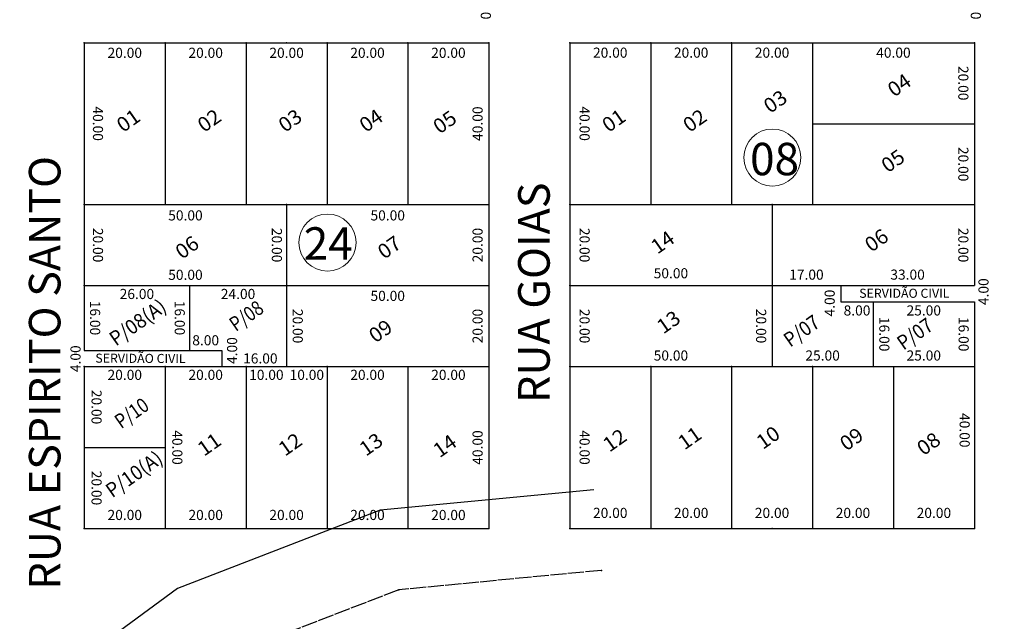
# Model space of a CAD drawing. Extents: x 769 to 227853, y 1136 to 6960472.
# Drawn here: x 225227 to 225470, y 6959754 to 6959902 of the extents above; entities that cross this region are included whole.
import ezdxf
from ezdxf.enums import TextEntityAlignment as Align

# ---------------------------------------------------------------- set-up
doc = ezdxf.new("R2010")
doc.units = 0
doc.header["$MEASUREMENT"] = 0
doc.linetypes.add('LIN0', pattern=[0])
doc.linetypes.add('TRACEJADO', pattern=[4.35, 4, -0.35])
doc.layers.get('0').update_dxf_attribs({"linetype": 'LIN0'})
for name, color, linetype, lineweight in [('cota', 10, 'Continuous', 20), ('Numeros', 5, 'Continuous', 20), ('Quadra', 6, 'Continuous', 20), ('RUAS', 7, 'Continuous', 18)]:
    doc.layers.add(name, color=color, linetype=linetype, lineweight=lineweight)
doc.layers.add('TG', color=7, linetype='LIN0')
doc.styles.add('ARIAL', font='arial.ttf')
doc.dimstyles.get("Standard").update_dxf_attribs({"dimtxt": 2.5, "dimasz": 0.18, "dimexe": 0.18, "dimexo": 0.0625, "dimgap": 0.09, "dimtad": 1, "dimzin": 0, "dimdsep": 46, "dimtxsty": 'ARIAL', "dimcen": 0.09, "dimse1": 1, "dimse2": 1, "dimsd1": 1, "dimsd2": 1, "dimclrt": 256, "dimadec": 0, "dimazin": 0, "dimtfac": 1, "dimtofl": 0, "dimtmove": 0, "dimatfit": 1, "dimfxl": 0, "dimtolj": 1, "dimtzin": 0, "dimarcsym": 0})

# ---------------------------------------------------------------- blocks, each defined once
blk = doc.blocks.new('SIMB_PONTO')
at = {"color": 0}
blk.add_point((0, 0), dxfattribs=at)
for tag in ['desc:', 'cota:', 'pto:']:
    blk.add_attdef(tag, (0, 0), '', height=1)
blk = doc.blocks.new('*D1276')
at = {"layer": 'Defpoints', "color": 0}
for p in [(225239.76, 6959896.59), (225239.76, 6959856.59), (225244.92, 6959856.59)]:
    blk.add_point(p, dxfattribs=at)
at = {"layer": 'cota', "insert": (225246.28, 6959876.59), "char_height": 2.5, "attachment_point": 5, "rotation": 270.0001, "style": 'ARIAL'}
blk.add_mtext('\\A1;40.00', dxfattribs=at)
blk = doc.blocks.new('*D1277')
at = {"layer": 'Defpoints', "color": 0}
for p in [(225239.76, 6959856.59), (225239.76, 6959836.59), (225244.92, 6959836.59)]:
    blk.add_point(p, dxfattribs=at)
at = {"layer": 'cota', "insert": (225246.28, 6959846.59), "char_height": 2.5, "attachment_point": 5, "rotation": 270.0001, "style": 'ARIAL'}
blk.add_mtext('\\A1;20.00', dxfattribs=at)
blk = doc.blocks.new('*D1278')
at = {"layer": 'Defpoints', "color": 0}
for p in [(225240.41, 6959836.59), (225240.41, 6959820.59), (225245.57, 6959820.59)]:
    blk.add_point(p, dxfattribs=at)
at = {"layer": 'cota', "insert": (225245.57, 6959828.59), "char_height": 2.5, "attachment_point": 5, "rotation": 270.0001, "style": 'ARIAL'}
blk.add_mtext('\\A1;16.00', dxfattribs=at)
blk = doc.blocks.new('*D1279')
at = {"layer": 'Defpoints', "color": 0}
for p in [(225239.41, 6959796.59), (225239.41, 6959776.59), (225244.56, 6959776.59)]:
    blk.add_point(p, dxfattribs=at)
at = {"layer": 'cota', "insert": (225245.93, 6959786.59), "char_height": 2.5, "attachment_point": 5, "rotation": 270.0001, "style": 'ARIAL'}
blk.add_mtext('\\A1;20.00', dxfattribs=at)
blk = doc.blocks.new('*D1280')
at = {"layer": 'Defpoints', "color": 0}
for p in [(225242.9, 6959896.59), (225262.9, 6959896.59), (225262.9, 6959892.72)]:
    blk.add_point(p, dxfattribs=at)
at = {"layer": 'cota', "insert": (225252.9, 6959894.09), "char_height": 2.5, "attachment_point": 5, "rotation": 0.0001, "style": 'ARIAL'}
blk.add_mtext('\\A1;20.00', dxfattribs=at)
blk = doc.blocks.new('*D1281')
at = {"layer": 'Defpoints', "color": 0}
for p in [(225262.9, 6959896.59), (225282.9, 6959896.59), (225282.9, 6959892.72)]:
    blk.add_point(p, dxfattribs=at)
at = {"layer": 'cota', "insert": (225272.9, 6959894.09), "char_height": 2.5, "attachment_point": 5, "rotation": 0.0001, "style": 'ARIAL'}
blk.add_mtext('\\A1;20.00', dxfattribs=at)
blk = doc.blocks.new('*D1282')
at = {"layer": 'Defpoints', "color": 0}
for p in [(225282.9, 6959896.59), (225302.9, 6959896.59), (225302.9, 6959892.72)]:
    blk.add_point(p, dxfattribs=at)
at = {"layer": 'cota', "insert": (225292.9, 6959894.09), "char_height": 2.5, "attachment_point": 5, "rotation": 0.0001, "style": 'ARIAL'}
blk.add_mtext('\\A1;20.00', dxfattribs=at)
blk = doc.blocks.new('*D1283')
at = {"layer": 'Defpoints', "color": 0}
for p in [(225302.9, 6959896.59), (225322.9, 6959896.59), (225322.9, 6959892.72)]:
    blk.add_point(p, dxfattribs=at)
at = {"layer": 'cota', "insert": (225312.9, 6959894.09), "char_height": 2.5, "attachment_point": 5, "rotation": 0.0001, "style": 'ARIAL'}
blk.add_mtext('\\A1;20.00', dxfattribs=at)
blk = doc.blocks.new('*D1284')
at = {"layer": 'Defpoints', "color": 0}
for p in [(225322.9, 6959896.59), (225342.9, 6959896.59), (225342.9, 6959892.72)]:
    blk.add_point(p, dxfattribs=at)
at = {"layer": 'cota', "insert": (225332.9, 6959894.09), "char_height": 2.5, "attachment_point": 5, "rotation": 0.0001, "style": 'ARIAL'}
blk.add_mtext('\\A1;20.00', dxfattribs=at)
blk = doc.blocks.new('*D1285')
at = {"layer": 'Defpoints', "color": 0}
for p in [(225344.23, 6959896.59), (225341.48, 6959856.59), (225344.23, 6959856.59)]:
    blk.add_point(p, dxfattribs=at)
at = {"layer": 'cota', "insert": (225340.11, 6959876.59), "char_height": 2.5, "attachment_point": 5, "rotation": 89.9997, "style": 'ARIAL'}
blk.add_mtext('\\A1;40.00', dxfattribs=at)
blk = doc.blocks.new('*D1286')
at = {"layer": 'Defpoints', "color": 0}
for p in [(225344.23, 6959856.59), (225341.48, 6959836.59), (225344.23, 6959836.59)]:
    blk.add_point(p, dxfattribs=at)
at = {"layer": 'cota', "insert": (225340.11, 6959846.59), "char_height": 2.5, "attachment_point": 5, "rotation": 89.9997, "style": 'ARIAL'}
blk.add_mtext('\\A1;20.00', dxfattribs=at)
blk = doc.blocks.new('*D1287')
at = {"layer": 'Defpoints', "color": 0}
for p in [(225344.23, 6959836.59), (225341.48, 6959816.59), (225344.23, 6959816.59)]:
    blk.add_point(p, dxfattribs=at)
at = {"layer": 'cota', "insert": (225340.11, 6959826.59), "char_height": 2.5, "attachment_point": 5, "rotation": 89.9997, "style": 'ARIAL'}
blk.add_mtext('\\A1;20.00', dxfattribs=at)
blk = doc.blocks.new('*D1288')
at = {"layer": 'Defpoints', "color": 0}
for p in [(225344.23, 6959816.59), (225341.48, 6959776.59), (225344.23, 6959776.59)]:
    blk.add_point(p, dxfattribs=at)
at = {"layer": 'cota', "insert": (225340.11, 6959796.59), "char_height": 2.5, "attachment_point": 5, "rotation": 89.9997, "style": 'ARIAL'}
blk.add_mtext('\\A1;40.00', dxfattribs=at)
blk = doc.blocks.new('*D1289')
at = {"layer": 'Defpoints', "color": 0}
for p in [(225262.9, 6959778.57), (225242.9, 6959776.59), (225262.9, 6959776.59)]:
    blk.add_point(p, dxfattribs=at)
at = {"layer": 'cota', "insert": (225252.9, 6959779.93), "char_height": 2.5, "attachment_point": 5, "rotation": 0.0001, "style": 'ARIAL'}
blk.add_mtext('\\A1;20.00', dxfattribs=at)
blk = doc.blocks.new('*D1290')
at = {"layer": 'Defpoints', "color": 0}
for p in [(225282.9, 6959778.57), (225262.9, 6959776.59), (225282.9, 6959776.59)]:
    blk.add_point(p, dxfattribs=at)
at = {"layer": 'cota', "insert": (225272.9, 6959779.93), "char_height": 2.5, "attachment_point": 5, "rotation": 0.0001, "style": 'ARIAL'}
blk.add_mtext('\\A1;20.00', dxfattribs=at)
blk = doc.blocks.new('*D1291')
at = {"layer": 'Defpoints', "color": 0}
for p in [(225302.9, 6959778.57), (225282.9, 6959776.59), (225302.9, 6959776.59)]:
    blk.add_point(p, dxfattribs=at)
at = {"layer": 'cota', "insert": (225292.9, 6959779.93), "char_height": 2.5, "attachment_point": 5, "rotation": 0.0001, "style": 'ARIAL'}
blk.add_mtext('\\A1;20.00', dxfattribs=at)
blk = doc.blocks.new('*D1292')
at = {"layer": 'Defpoints', "color": 0}
for p in [(225322.9, 6959778.57), (225302.9, 6959776.59), (225322.9, 6959776.59)]:
    blk.add_point(p, dxfattribs=at)
at = {"layer": 'cota', "insert": (225312.9, 6959779.93), "char_height": 2.5, "attachment_point": 5, "rotation": 0.0001, "style": 'ARIAL'}
blk.add_mtext('\\A1;20.00', dxfattribs=at)
blk = doc.blocks.new('*D1293')
at = {"layer": 'Defpoints', "color": 0}
for p in [(225342.9, 6959778.57), (225322.9, 6959776.59), (225342.9, 6959776.59)]:
    blk.add_point(p, dxfattribs=at)
at = {"layer": 'cota', "insert": (225332.9, 6959779.93), "char_height": 2.5, "attachment_point": 5, "rotation": 0.0001, "style": 'ARIAL'}
blk.add_mtext('\\A1;20.00', dxfattribs=at)
blk = doc.blocks.new('*D1294')
at = {"layer": 'Defpoints', "color": 0}
for p in [(225292.9, 6959836.59), (225342.9, 6959836.59), (225342.9, 6959832.68)]:
    blk.add_point(p, dxfattribs=at)
at = {"layer": 'cota', "insert": (225317.9, 6959834.05), "char_height": 2.5, "attachment_point": 5, "rotation": 0.0001, "style": 'ARIAL'}
blk.add_mtext('\\A1;50.00', dxfattribs=at)
blk = doc.blocks.new('*D1295')
at = {"layer": 'Defpoints', "color": 0}
for p in [(225242.9, 6959856.59), (225292.9, 6959856.59), (225292.9, 6959852.56)]:
    blk.add_point(p, dxfattribs=at)
at = {"layer": 'cota', "insert": (225267.9, 6959853.93), "char_height": 2.5, "attachment_point": 5, "rotation": 0.0001, "style": 'ARIAL'}
blk.add_mtext('\\A1;50.00', dxfattribs=at)
blk = doc.blocks.new('*D1296')
at = {"layer": 'Defpoints', "color": 0}
for p in [(225292.9, 6959856.59), (225342.9, 6959856.59), (225342.9, 6959852.56)]:
    blk.add_point(p, dxfattribs=at)
at = {"layer": 'cota', "insert": (225317.9, 6959853.93), "char_height": 2.5, "attachment_point": 5, "rotation": 0.0001, "style": 'ARIAL'}
blk.add_mtext('\\A1;50.00', dxfattribs=at)
blk = doc.blocks.new('*D1320')
at = {"layer": 'Defpoints', "color": 0}
for p in [(225342.9, 6959916.59), (225340.78, 6959896.59), (225342.9, 6959896.59)]:
    blk.add_point(p, dxfattribs=at)
at = {"layer": 'cota', "insert": (225342.15, 6959906.59), "char_height": 2.5, "attachment_point": 5, "rotation": 270.0001, "style": 'ARIAL'}
blk.add_mtext('\\A1;20.00', dxfattribs=at)
blk = doc.blocks.new('*D1390')
at = {"layer": 'Defpoints', "color": 0}
for p in [(225461.91, 6959916.59), (225462.9, 6959916.59), (225462.9, 6959896.59)]:
    blk.add_point(p, dxfattribs=at)
at = {"layer": 'cota', "insert": (225463.27, 6959906.59), "char_height": 2.5, "attachment_point": 5, "rotation": 270.0001, "style": 'ARIAL'}
blk.add_mtext('\\A1;20.00', dxfattribs=at)
blk = doc.blocks.new('*D1447')
at = {"layer": 'Defpoints', "color": 0}
for p in [(225462.9, 6959886.59), (225492.9, 6959886.59), (225462.9, 6959882.83)]:
    blk.add_point(p, dxfattribs=at)
at = {"layer": 'cota', "insert": (225477.9, 6959884.2), "char_height": 2.5, "attachment_point": 5, "rotation": 0.0001, "style": 'ARIAL'}
blk.add_mtext('\\A1;30.00', dxfattribs=at)
blk = doc.blocks.new('*D1448')
at = {"layer": 'Defpoints', "color": 0}
for p in [(225362.9, 6959896.59), (225382.9, 6959896.59), (225382.9, 6959892.76)]:
    blk.add_point(p, dxfattribs=at)
at = {"layer": 'cota', "insert": (225372.9, 6959894.13), "char_height": 2.5, "attachment_point": 5, "rotation": 0.0001, "style": 'ARIAL'}
blk.add_mtext('\\A1;20.00', dxfattribs=at)
blk = doc.blocks.new('*D1449')
at = {"layer": 'Defpoints', "color": 0}
for p in [(225382.9, 6959896.59), (225402.9, 6959896.59), (225402.9, 6959892.76)]:
    blk.add_point(p, dxfattribs=at)
at = {"layer": 'cota', "insert": (225392.9, 6959894.13), "char_height": 2.5, "attachment_point": 5, "rotation": 0.0001, "style": 'ARIAL'}
blk.add_mtext('\\A1;20.00', dxfattribs=at)
blk = doc.blocks.new('*D1450')
at = {"layer": 'Defpoints', "color": 0}
for p in [(225402.9, 6959896.59), (225422.9, 6959896.59), (225422.9, 6959892.76)]:
    blk.add_point(p, dxfattribs=at)
at = {"layer": 'cota', "insert": (225412.9, 6959894.13), "char_height": 2.5, "attachment_point": 5, "rotation": 0.0001, "style": 'ARIAL'}
blk.add_mtext('\\A1;20.00', dxfattribs=at)
blk = doc.blocks.new('*D1451')
at = {"layer": 'Defpoints', "color": 0}
for p in [(225422.9, 6959896.59), (225462.9, 6959896.59), (225462.9, 6959892.76)]:
    blk.add_point(p, dxfattribs=at)
at = {"layer": 'cota', "insert": (225442.9, 6959894.13), "char_height": 2.5, "attachment_point": 5, "rotation": 0.0001, "style": 'ARIAL'}
blk.add_mtext('\\A1;40.00', dxfattribs=at)
blk = doc.blocks.new('*D1452')
at = {"layer": 'Defpoints', "color": 0}
for p in [(225460.66, 6959856.59), (225458.81, 6959836.59), (225460.66, 6959836.59)]:
    blk.add_point(p, dxfattribs=at)
at = {"layer": 'cota', "insert": (225460.18, 6959846.59), "char_height": 2.5, "attachment_point": 5, "rotation": 270.0001, "style": 'ARIAL'}
blk.add_mtext('\\A1;20.00', dxfattribs=at)
blk = doc.blocks.new('*D1453')
at = {"layer": 'Defpoints', "color": 0}
for p in [(225460.75, 6959832.59), (225458.89, 6959816.59), (225460.75, 6959816.59)]:
    blk.add_point(p, dxfattribs=at)
at = {"layer": 'cota', "insert": (225460.26, 6959824.59), "char_height": 2.5, "attachment_point": 5, "rotation": 270.0001, "style": 'ARIAL'}
blk.add_mtext('\\A1;16.00', dxfattribs=at)
blk = doc.blocks.new('*D1454')
at = {"layer": 'Defpoints', "color": 0}
for p in [(225462.9, 6959816.59), (225461.05, 6959776.59), (225462.9, 6959776.59)]:
    blk.add_point(p, dxfattribs=at)
at = {"layer": 'cota', "insert": (225460.51, 6959800.85), "char_height": 2.5, "attachment_point": 5, "rotation": 270.0001, "style": 'ARIAL'}
blk.add_mtext('\\A1;40.00', dxfattribs=at)
blk = doc.blocks.new('*D1455')
at = {"layer": 'Defpoints', "color": 0}
for p in [(225442.9, 6959779.07), (225442.9, 6959776.59), (225462.9, 6959776.59)]:
    blk.add_point(p, dxfattribs=at)
at = {"layer": 'cota', "insert": (225452.9, 6959780.44), "char_height": 2.5, "attachment_point": 5, "rotation": 0.0001, "style": 'ARIAL'}
blk.add_mtext('\\A1;20.00', dxfattribs=at)
blk = doc.blocks.new('*D1456')
at = {"layer": 'Defpoints', "color": 0}
for p in [(225422.9, 6959779.07), (225422.9, 6959776.59), (225442.9, 6959776.59)]:
    blk.add_point(p, dxfattribs=at)
at = {"layer": 'cota', "insert": (225432.9, 6959780.44), "char_height": 2.5, "attachment_point": 5, "rotation": 0.0001, "style": 'ARIAL'}
blk.add_mtext('\\A1;20.00', dxfattribs=at)
blk = doc.blocks.new('*D1457')
at = {"layer": 'Defpoints', "color": 0}
for p in [(225402.9, 6959779.07), (225402.9, 6959776.59), (225422.9, 6959776.59)]:
    blk.add_point(p, dxfattribs=at)
at = {"layer": 'cota', "insert": (225412.9, 6959780.44), "char_height": 2.5, "attachment_point": 5, "rotation": 0.0001, "style": 'ARIAL'}
blk.add_mtext('\\A1;20.00', dxfattribs=at)
blk = doc.blocks.new('*D1458')
at = {"layer": 'Defpoints', "color": 0}
for p in [(225382.9, 6959779.07), (225382.9, 6959776.59), (225402.9, 6959776.59)]:
    blk.add_point(p, dxfattribs=at)
at = {"layer": 'cota', "insert": (225392.9, 6959780.44), "char_height": 2.5, "attachment_point": 5, "rotation": 0.0001, "style": 'ARIAL'}
blk.add_mtext('\\A1;20.00', dxfattribs=at)
blk = doc.blocks.new('*D1459')
at = {"layer": 'Defpoints', "color": 0}
for p in [(225362.9, 6959779.07), (225362.9, 6959776.59), (225382.9, 6959776.59)]:
    blk.add_point(p, dxfattribs=at)
at = {"layer": 'cota', "insert": (225372.9, 6959780.44), "char_height": 2.5, "attachment_point": 5, "rotation": 0.0001, "style": 'ARIAL'}
blk.add_mtext('\\A1;20.00', dxfattribs=at)
blk = doc.blocks.new('*D1460')
at = {"layer": 'Defpoints', "color": 0}
for p in [(225360.99, 6959896.59), (225360.99, 6959856.59), (225365.2, 6959856.59)]:
    blk.add_point(p, dxfattribs=at)
at = {"layer": 'cota', "insert": (225366.57, 6959876.59), "char_height": 2.5, "attachment_point": 5, "rotation": 270.0001, "style": 'ARIAL'}
blk.add_mtext('\\A1;40.00', dxfattribs=at)
blk = doc.blocks.new('*D1461')
at = {"layer": 'Defpoints', "color": 0}
for p in [(225360.99, 6959856.59), (225360.99, 6959836.59), (225365.2, 6959836.59)]:
    blk.add_point(p, dxfattribs=at)
at = {"layer": 'cota', "insert": (225366.57, 6959846.59), "char_height": 2.5, "attachment_point": 5, "rotation": 270.0001, "style": 'ARIAL'}
blk.add_mtext('\\A1;20.00', dxfattribs=at)
blk = doc.blocks.new('*D1462')
at = {"layer": 'Defpoints', "color": 0}
for p in [(225360.99, 6959836.59), (225360.99, 6959816.59), (225365.2, 6959816.59)]:
    blk.add_point(p, dxfattribs=at)
at = {"layer": 'cota', "insert": (225366.57, 6959826.59), "char_height": 2.5, "attachment_point": 5, "rotation": 270.0001, "style": 'ARIAL'}
blk.add_mtext('\\A1;20.00', dxfattribs=at)
blk = doc.blocks.new('*D1463')
at = {"layer": 'Defpoints', "color": 0}
for p in [(225360.99, 6959816.59), (225360.99, 6959776.59), (225365.21, 6959776.59)]:
    blk.add_point(p, dxfattribs=at)
at = {"layer": 'cota', "insert": (225366.57, 6959796.59), "char_height": 2.5, "attachment_point": 5, "rotation": 270.0001, "style": 'ARIAL'}
blk.add_mtext('\\A1;40.00', dxfattribs=at)
blk = doc.blocks.new('*D1464')
at = {"layer": 'Defpoints', "color": 0}
for p in [(225412.9, 6959838.27), (225362.9, 6959836.59), (225412.9, 6959836.59)]:
    blk.add_point(p, dxfattribs=at)
at = {"layer": 'cota', "insert": (225387.9, 6959839.64), "char_height": 2.5, "attachment_point": 5, "rotation": 0.0001, "style": 'ARIAL'}
blk.add_mtext('\\A1;50.00', dxfattribs=at)
blk = doc.blocks.new('*D1754')
at = {"layer": 'Defpoints', "color": 0}
for p in [(225429.9, 6959837.93), (225429.9, 6959836.59), (225462.9, 6959836.59)]:
    blk.add_point(p, dxfattribs=at)
at = {"layer": 'cota', "insert": (225446.4, 6959839.3), "char_height": 2.5, "attachment_point": 5, "rotation": 0.0001, "style": 'ARIAL'}
blk.add_mtext('\\A1;33.00', dxfattribs=at)
blk = doc.blocks.new('*D1755')
at = {"layer": 'Defpoints', "color": 0}
for p in [(225412.9, 6959837.93), (225412.9, 6959836.59), (225429.9, 6959836.59)]:
    blk.add_point(p, dxfattribs=at)
at = {"layer": 'cota', "insert": (225421.4, 6959839.29), "char_height": 2.5, "attachment_point": 5, "rotation": 0.0001, "style": 'ARIAL'}
blk.add_mtext('\\A1;17.00', dxfattribs=at)
blk = doc.blocks.new('*D1756')
at = {"layer": 'Defpoints', "color": 0}
for p in [(225429.9, 6959832.59), (225437.9, 6959832.59), (225437.9, 6959829.09)]:
    blk.add_point(p, dxfattribs=at)
at = {"layer": 'cota', "insert": (225433.9, 6959830.45), "char_height": 2.5, "attachment_point": 5, "rotation": 0.0001, "style": 'ARIAL'}
blk.add_mtext('\\A1;8.00', dxfattribs=at)
blk = doc.blocks.new('*D1757')
at = {"layer": 'Defpoints', "color": 0}
for p in [(225437.9, 6959832.59), (225462.9, 6959832.59), (225462.9, 6959829.09)]:
    blk.add_point(p, dxfattribs=at)
at = {"layer": 'cota', "insert": (225450.4, 6959830.45), "char_height": 2.5, "attachment_point": 5, "rotation": 0.0001, "style": 'ARIAL'}
blk.add_mtext('\\A1;25.00', dxfattribs=at)
blk = doc.blocks.new('*D1758')
at = {"layer": 'Defpoints', "color": 0}
for p in [(225412.9, 6959817.95), (225362.9, 6959816.59), (225412.9, 6959816.59)]:
    blk.add_point(p, dxfattribs=at)
at = {"layer": 'cota', "insert": (225387.9, 6959819.32), "char_height": 2.5, "attachment_point": 5, "rotation": 0.0001, "style": 'ARIAL'}
blk.add_mtext('\\A1;50.00', dxfattribs=at)
blk = doc.blocks.new('*D1759')
at = {"layer": 'Defpoints', "color": 0}
for p in [(225437.9, 6959817.95), (225412.9, 6959816.59), (225437.9, 6959816.59)]:
    blk.add_point(p, dxfattribs=at)
at = {"layer": 'cota', "insert": (225425.4, 6959819.32), "char_height": 2.5, "attachment_point": 5, "rotation": 0.0001, "style": 'ARIAL'}
blk.add_mtext('\\A1;25.00', dxfattribs=at)
blk = doc.blocks.new('*D1760')
at = {"layer": 'Defpoints', "color": 0}
for p in [(225462.9, 6959817.95), (225437.9, 6959816.59), (225462.9, 6959816.59)]:
    blk.add_point(p, dxfattribs=at)
at = {"layer": 'cota', "insert": (225450.4, 6959819.32), "char_height": 2.5, "attachment_point": 5, "rotation": 0.0001, "style": 'ARIAL'}
blk.add_mtext('\\A1;25.00', dxfattribs=at)
blk = doc.blocks.new('*D1761')
at = {"layer": 'Defpoints', "color": 0}
for p in [(225435.58, 6959832.59), (225439.29, 6959832.59), (225435.58, 6959816.59)]:
    blk.add_point(p, dxfattribs=at)
at = {"layer": 'cota', "insert": (225440.65, 6959824.59), "char_height": 2.5, "attachment_point": 5, "rotation": 270.0001, "style": 'ARIAL'}
blk.add_mtext('\\A1;16.00', dxfattribs=at)
blk = doc.blocks.new('*D1762')
at = {"layer": 'Defpoints', "color": 0}
for p in [(225408.83, 6959836.59), (225411.01, 6959836.59), (225411.01, 6959816.59)]:
    blk.add_point(p, dxfattribs=at)
at = {"layer": 'cota', "insert": (225410.2, 6959826.59), "char_height": 2.5, "attachment_point": 5, "rotation": 270.0001, "style": 'ARIAL'}
blk.add_mtext('\\A1;20.00', dxfattribs=at)
blk = doc.blocks.new('*D1989')
at = {"layer": 'Defpoints', "color": 0}
for p in [(225239.41, 6959816.59), (225244.56, 6959816.59), (225239.41, 6959796.59)]:
    blk.add_point(p, dxfattribs=at)
at = {"layer": 'cota', "insert": (225245.93, 6959806.59), "char_height": 2.5, "attachment_point": 5, "rotation": 270.0001, "style": 'ARIAL'}
blk.add_mtext('\\A1;20.00', dxfattribs=at)
blk = doc.blocks.new('*D1990')
at = {"layer": 'Defpoints', "color": 0}
for p in [(225242.9, 6959816.59), (225262.9, 6959816.59), (225262.9, 6959813.17)]:
    blk.add_point(p, dxfattribs=at)
at = {"layer": 'cota', "insert": (225252.9, 6959814.54), "char_height": 2.5, "attachment_point": 5, "rotation": 0.0001, "style": 'ARIAL'}
blk.add_mtext('\\A1;20.00', dxfattribs=at)
blk = doc.blocks.new('*D1991')
at = {"layer": 'Defpoints', "color": 0}
for p in [(225262.9, 6959816.59), (225282.9, 6959816.59), (225282.9, 6959813.17)]:
    blk.add_point(p, dxfattribs=at)
at = {"layer": 'cota', "insert": (225272.9, 6959814.54), "char_height": 2.5, "attachment_point": 5, "rotation": 0.0001, "style": 'ARIAL'}
blk.add_mtext('\\A1;20.00', dxfattribs=at)
blk = doc.blocks.new('*D1992')
at = {"layer": 'Defpoints', "color": 0}
for p in [(225282.9, 6959816.59), (225292.9, 6959816.59), (225292.9, 6959813.17)]:
    blk.add_point(p, dxfattribs=at)
at = {"layer": 'cota', "insert": (225287.9, 6959814.54), "char_height": 2.5, "attachment_point": 5, "rotation": 0.0001, "style": 'ARIAL'}
blk.add_mtext('\\A1;10.00', dxfattribs=at)
blk = doc.blocks.new('*D1993')
at = {"layer": 'Defpoints', "color": 0}
for p in [(225292.9, 6959816.59), (225302.9, 6959816.59), (225302.9, 6959813.17)]:
    blk.add_point(p, dxfattribs=at)
at = {"layer": 'cota', "insert": (225297.9, 6959814.54), "char_height": 2.5, "attachment_point": 5, "rotation": 0.0001, "style": 'ARIAL'}
blk.add_mtext('\\A1;10.00', dxfattribs=at)
blk = doc.blocks.new('*D1994')
at = {"layer": 'Defpoints', "color": 0}
for p in [(225302.9, 6959816.59), (225322.9, 6959816.59), (225322.9, 6959813.17)]:
    blk.add_point(p, dxfattribs=at)
at = {"layer": 'cota', "insert": (225312.9, 6959814.54), "char_height": 2.5, "attachment_point": 5, "rotation": 0.0001, "style": 'ARIAL'}
blk.add_mtext('\\A1;20.00', dxfattribs=at)
blk = doc.blocks.new('*D1995')
at = {"layer": 'Defpoints', "color": 0}
for p in [(225322.9, 6959816.59), (225342.9, 6959816.59), (225342.9, 6959813.17)]:
    blk.add_point(p, dxfattribs=at)
at = {"layer": 'cota', "insert": (225332.9, 6959814.54), "char_height": 2.5, "attachment_point": 5, "rotation": 0.0001, "style": 'ARIAL'}
blk.add_mtext('\\A1;20.00', dxfattribs=at)
blk = doc.blocks.new('*D1996')
at = {"layer": 'Defpoints', "color": 0}
for p in [(225259.89, 6959816.59), (225264.52, 6959816.59), (225259.89, 6959776.59)]:
    blk.add_point(p, dxfattribs=at)
at = {"layer": 'cota', "insert": (225265.89, 6959796.59), "char_height": 2.5, "attachment_point": 5, "rotation": 270.0001, "style": 'ARIAL'}
blk.add_mtext('\\A1;40.00', dxfattribs=at)
blk = doc.blocks.new('*D1997')
at = {"layer": 'Defpoints', "color": 0}
for p in [(225242.9, 6959836.59), (225268.9, 6959836.59), (225268.9, 6959833.15)]:
    blk.add_point(p, dxfattribs=at)
at = {"layer": 'cota', "insert": (225255.9, 6959834.52), "char_height": 2.5, "attachment_point": 5, "rotation": 0.0001, "style": 'ARIAL'}
blk.add_mtext('\\A1;26.00', dxfattribs=at)
blk = doc.blocks.new('*D1998')
at = {"layer": 'Defpoints', "color": 0}
for p in [(225268.9, 6959836.59), (225292.9, 6959836.59), (225292.9, 6959833.15)]:
    blk.add_point(p, dxfattribs=at)
at = {"layer": 'cota', "insert": (225280.9, 6959834.52), "char_height": 2.5, "attachment_point": 5, "rotation": 0.0001, "style": 'ARIAL'}
blk.add_mtext('\\A1;24.00', dxfattribs=at)
blk = doc.blocks.new('*D1999')
at = {"layer": 'Defpoints', "color": 0}
for p in [(225292.9, 6959837.88), (225242.9, 6959836.59), (225292.9, 6959836.59)]:
    blk.add_point(p, dxfattribs=at)
at = {"layer": 'cota', "insert": (225267.9, 6959839.25), "char_height": 2.5, "attachment_point": 5, "rotation": 0.0001, "style": 'ARIAL'}
blk.add_mtext('\\A1;50.00', dxfattribs=at)
blk = doc.blocks.new('*D2000')
at = {"layer": 'Defpoints', "color": 0}
for p in [(225268.9, 6959821.72), (225268.9, 6959820.59), (225276.9, 6959820.59)]:
    blk.add_point(p, dxfattribs=at)
at = {"layer": 'cota', "insert": (225272.9, 6959823.08), "char_height": 2.5, "attachment_point": 5, "rotation": 0.0001, "style": 'ARIAL'}
blk.add_mtext('\\A1;8.00', dxfattribs=at)
blk = doc.blocks.new('*D2001')
at = {"layer": 'Defpoints', "color": 0}
for p in [(225265.12, 6959836.59), (225266.61, 6959836.59), (225266.61, 6959820.59)]:
    blk.add_point(p, dxfattribs=at)
at = {"layer": 'cota', "insert": (225266.49, 6959828.59), "char_height": 2.5, "attachment_point": 5, "rotation": 270.0001, "style": 'ARIAL'}
blk.add_mtext('\\A1;16.00', dxfattribs=at)
blk = doc.blocks.new('*D2002')
at = {"layer": 'Defpoints', "color": 0}
for p in [(225294.3, 6959836.59), (225295.56, 6959836.59), (225295.56, 6959816.59)]:
    blk.add_point(p, dxfattribs=at)
at = {"layer": 'cota', "insert": (225295.66, 6959826.59), "char_height": 2.5, "attachment_point": 5, "rotation": 270.0001, "style": 'ARIAL'}
blk.add_mtext('\\A1;20.00', dxfattribs=at)
blk = doc.blocks.new('*D2003')
at = {"layer": 'Defpoints', "color": 0}
for p in [(225289.14, 6959856.59), (225290.4, 6959856.59), (225290.4, 6959836.59)]:
    blk.add_point(p, dxfattribs=at)
at = {"layer": 'cota', "insert": (225290.5, 6959846.59), "char_height": 2.5, "attachment_point": 5, "rotation": 270.0001, "style": 'ARIAL'}
blk.add_mtext('\\A1;20.00', dxfattribs=at)
blk = doc.blocks.new('*D2004')
at = {"layer": 'Defpoints', "color": 0}
for p in [(225292.9, 6959817.23), (225276.9, 6959816.59), (225292.9, 6959816.59)]:
    blk.add_point(p, dxfattribs=at)
at = {"layer": 'cota', "insert": (225286.41, 6959818.6), "char_height": 2.5, "attachment_point": 5, "rotation": 0.0001, "style": 'ARIAL'}
blk.add_mtext('\\A1;16.00', dxfattribs=at)
blk = doc.blocks.new('*D2051')
at = {"layer": 'Defpoints', "color": 0}
for p in [(225458.81, 6959876.59), (225462.9, 6959876.59), (225460.66, 6959856.59)]:
    blk.add_point(p, dxfattribs=at)
at = {"layer": 'cota', "insert": (225460.18, 6959866.59), "char_height": 2.5, "attachment_point": 5, "rotation": 270.0001, "style": 'ARIAL'}
blk.add_mtext('\\A1;20.00', dxfattribs=at)
blk = doc.blocks.new('*D2052')
at = {"layer": 'Defpoints', "color": 0}
for p in [(225458.81, 6959896.59), (225462.9, 6959896.59), (225462.9, 6959876.59)]:
    blk.add_point(p, dxfattribs=at)
at = {"layer": 'cota', "insert": (225460.18, 6959886.59), "char_height": 2.5, "attachment_point": 5, "rotation": 270.0001, "style": 'ARIAL'}
blk.add_mtext('\\A1;20.00', dxfattribs=at)

msp = doc.modelspace()

# ---------------------------------------------------------------- linework, layer by layer
at = {"layer": 'Quadra'}
for centre in [(225412.975, 6959868.21), (225303.007, 6959847.22)]:
    msp.add_circle(centre, 7.052, dxfattribs=at)
at = {"layer": 'TG'}
for p, q in [((225242.899, 6959896.588), (225242.899, 6959820.588)), ((225412.899, 6959856.589), (225412.899, 6959836.589)), ((225268.899, 6959836.588), (225268.899, 6959820.588)), ((225362.899, 6959836.589), (225462.899, 6959836.589)), ((225412.899, 6959836.589), (225412.899, 6959816.589)), ((225429.899, 6959836.589), (225429.899, 6959832.589)), ((225429.899, 6959832.589), (225462.899, 6959832.589)), ((225437.899, 6959832.589), (225437.899, 6959816.589)), ((225242.899, 6959820.588), (225276.899, 6959820.588)), ((225276.899, 6959820.588), (225276.899, 6959816.588)), ((225242.899, 6959816.588), (225342.899, 6959816.589)), ((225362.899, 6959816.589), (225462.899, 6959816.589)), ((225242.899, 6959796.588), (225262.899, 6959796.588)), ((225242.899, 6959776.588), (225342.899, 6959776.589))]:
    msp.add_line(p, q, dxfattribs=at)
at = {"layer": 'TG', "flags": 128}
msp.add_lwpolyline([(225368.819, 6959786.156), (225316.033, 6959781.078), (225265.918, 6959761.79), (225232.88, 6959737.507), (225188.528, 6959699.975)], dxfattribs=at)
at = {"layer": 'TG', "color": 30, "linetype": 'TRACEJADO'}
for points in [[(225370.734, 6959766.248), (225320.667, 6959761.432)], [(225320.667, 6959761.432), (225275.604, 6959744.088)]]:
    msp.add_lwpolyline(points, dxfattribs=at)
at = {"layer": 'TG'}
for points in [[(225242.899, 6959896.588, 0), (225342.899, 6959896.589, 0)], [(225242.899, 6959896.588, 0), (225342.899, 6959896.589, 0)], [(225262.899, 6959896.588, 0), (225262.899, 6959856.588, 0)], [(225282.899, 6959896.588, 0), (225282.899, 6959856.588, 0)], [(225302.899, 6959896.588, 0), (225302.899, 6959856.588, 0)], [(225322.899, 6959896.588, 0), (225322.899, 6959856.588, 0)], [(225342.899, 6959896.589, 0), (225342.899, 6959776.589, 0)], [(225342.899, 6959896.589, 0), (225342.899, 6959776.589, 0)], [(225362.899, 6959896.589, 0), (225462.899, 6959896.589, 0)], [(225362.899, 6959896.589, 0), (225362.899, 6959776.589, 0)], [(225362.899, 6959896.589, 0), (225362.899, 6959776.589, 0)], [(225382.899, 6959896.589, 0), (225382.899, 6959856.589, 0)], [(225402.899, 6959896.589, 0), (225402.899, 6959856.589, 0)], [(225422.899, 6959896.589, 0), (225422.899, 6959856.589, 0)], [(225462.899, 6959896.589, 0), (225462.899, 6959836.589, 0)], [(225422.899, 6959876.589, 0), (225462.899, 6959876.589, 0)], [(225242.899, 6959856.588, 0), (225342.899, 6959856.589, 0)], [(225292.899, 6959856.588, 0), (225292.899, 6959816.588, 0)], [(225362.899, 6959856.589, 0), (225462.899, 6959856.589, 0)], [(225242.899, 6959836.588, 0), (225342.899, 6959836.589, 0)], [(225462.899, 6959832.589, 0), (225462.899, 6959776.589, 0)], [(225242.899, 6959816.588, 0), (225242.899, 6959776.588, 0)], [(225262.899, 6959816.588, 0), (225262.899, 6959776.588, 0)], [(225282.899, 6959816.588, 0), (225282.899, 6959776.588, 0)], [(225302.899, 6959816.588, 0), (225302.899, 6959776.588, 0)], [(225322.899, 6959816.588, 0), (225322.899, 6959776.588, 0)], [(225382.899, 6959816.589, 0), (225382.899, 6959776.589, 0)], [(225402.899, 6959816.589, 0), (225402.899, 6959776.589, 0)], [(225422.899, 6959816.589, 0), (225422.899, 6959776.589, 0)], [(225442.899, 6959816.589, 0), (225442.899, 6959776.589, 0)], [(225242.899, 6959776.588, 0), (225342.899, 6959776.589, 0)], [(225362.899, 6959776.589, 0), (225462.899, 6959776.589, 0)], [(225362.899, 6959776.589, 0), (225462.899, 6959776.589, 0)]]:
    msp.add_polyline3d(points, dxfattribs=at)

# ---------------------------------------------------------------- block references
at = {"layer": 'TG', "rotation": 0.0001029997862922102}
for p in [(225242.899, 6959896.588), (225242.899, 6959896.588), (225262.899, 6959896.588), (225282.899, 6959896.588), (225292.899, 6959896.588), (225302.899, 6959896.588), (225322.899, 6959896.588), (225342.899, 6959896.589), (225342.899, 6959896.589), (225362.899, 6959896.589), (225362.899, 6959896.589), (225382.899, 6959896.589), (225402.899, 6959896.589), (225462.899, 6959896.589), (225462.899, 6959896.589), (225462.899, 6959876.589), (225242.899, 6959856.588), (225282.899, 6959856.588), (225292.899, 6959856.588), (225302.899, 6959856.588), (225322.899, 6959856.588), (225342.899, 6959856.589), (225362.899, 6959856.589), (225382.899, 6959856.589), (225402.899, 6959856.589), (225412.899, 6959856.589), (225422.899, 6959856.589), (225462.899, 6959856.589), (225242.899, 6959836.588), (225342.899, 6959836.589), (225362.899, 6959836.589), (225412.899, 6959836.589), (225242.899, 6959816.588), (225262.899, 6959816.588), (225282.899, 6959816.588), (225302.899, 6959816.588), (225342.899, 6959816.589), (225362.899, 6959816.589), (225382.899, 6959816.589), (225402.899, 6959816.589), (225412.899, 6959816.589), (225412.899, 6959816.589), (225422.899, 6959816.589), (225462.899, 6959816.589), (225242.899, 6959776.588), (225242.899, 6959776.588), (225242.899, 6959776.588), (225262.899, 6959776.588), (225302.899, 6959776.588), (225342.899, 6959776.589), (225342.899, 6959776.589), (225342.899, 6959776.589), (225362.899, 6959776.589), (225362.899, 6959776.589), (225362.899, 6959776.589), (225382.899, 6959776.589), (225412.899, 6959776.589), (225462.899, 6959776.589), (225462.899, 6959776.589), (225462.899, 6959776.589), (225462.899, 6959776.589), (225370.734, 6959766.248), (225320.667, 6959761.432)]:
    msp.add_blockref('SIMB_PONTO', p, dxfattribs=at)

# ---------------------------------------------------------------- texts
at = {"layer": 'cota', "char_height": 2.5, "attachment_point": 5, "rotation": 90.0001, "style": 'ARIAL'}
for insert in [(225465.165, 6959835.082), (225427.14, 6959832.28), (225279.43, 6959820.535), (225240.724, 6959818.518)]:
    msp.add_mtext('\\A1;4.00', dxfattribs=dict(at, insert=insert))
at = {"layer": 'Numeros'}
for s, width, p, p2 in [('04', 1.047124, (225443.059, 6959883.019), (225447.685, 6959886.271)), ('03', 1.047124, (225412.412, 6959878.981), (225417.038, 6959882.233)), ('01', 1.346302, (225252.494, 6959874.277), (225257.12, 6959877.529)), ('02', 1.047124, (225272.494, 6959874.277), (225277.12, 6959877.529)), ('03', 1.047124, (225292.494, 6959874.277), (225297.12, 6959877.529)), ('04', 1.047124, (225312.494, 6959874.277), (225317.12, 6959877.529)), ('05', 1.047124, (225330.722, 6959873.903), (225335.348, 6959877.155)), ('01', 1.346302, (225372.494, 6959874.278), (225377.12, 6959877.529)), ('02', 1.047124, (225392.494, 6959874.278), (225397.12, 6959877.529)), ('05', 1.047124, (225441.498, 6959864.304), (225446.124, 6959867.556)), ('07', 1.047124, (225317.012, 6959842.953), (225321.638, 6959846.205)), ('14', 1.178014, (225384.559, 6959844.212), (225389.184, 6959847.464)), ('06', 1.047124, (225437.428, 6959844.694), (225442.054, 6959847.946)), ('06', 1.047124, (225267.012, 6959842.953), (225271.638, 6959846.205)), ('P/08(A)', 0.748939, (225250.689, 6959821.517), (225263.556, 6959830.561)), ('P/08', 0.703938, (225280.348, 6959825.099), (225287.604, 6959830.199)), ('13', 1.178014, (225386.026, 6959824.495), (225390.652, 6959827.747)), ('P/07', 0.749514, (225417.367, 6959821.23), (225425.093, 6959826.661)), ('09', 1.047124, (225314.836, 6959822.277), (225319.462, 6959825.529)), ('P/07', 0.749514, (225445.389, 6959820.486), (225453.115, 6959825.917)), ('P/10', 0.778037, (225252.007, 6959801.089), (225259.264, 6959806.19)), ('12', 1.178014, (225372.704, 6959795.3), (225377.33, 6959798.551)), ('11', 1.570686, (225391.251, 6959795.842), (225395.877, 6959799.094)), ('10', 1.346302, (225410.641, 6959795.967), (225415.267, 6959799.219)), ('09', 1.047124, (225431.255, 6959795.582), (225435.88, 6959798.834)), ('08', 1.047124, (225450.311, 6959794.433), (225454.937, 6959797.685)), ('11', 1.570686, (225272.494, 6959794.277), (225277.12, 6959797.529)), ('12', 1.178014, (225292.494, 6959794.277), (225297.12, 6959797.529)), ('13', 1.178014, (225312.494, 6959794.277), (225317.12, 6959797.529)), ('14', 1.178014, (225330.722, 6959793.903), (225335.348, 6959797.154)), ('P/10(A)', 0.794329, (225249.798, 6959784.024), (225262.665, 6959793.069))]:
    msp.add_text(s, height=3.6, rotation=35.10483, dxfattribs=dict(at, width=width)).set_placement(p, p2, align=Align.FIT)
at = {"layer": 'Quadra', "style": 'ARIAL'}
for s, p in [('08', (225407.463, 6959863.854)), ('24', (225297.14, 6959843.008))]:
    msp.add_text(s, height=8, dxfattribs=at).set_placement(p)
at = {"layer": 'RUAS', "style": 'ARIAL'}
for s, height, rotation, p in [('RUA ESPIRITO SANTO', 7.80337, 90, (225237.005, 6959761.513)), ('RUA GOIAS', 7.8034, 90, (225357.937, 6959807.588)), ('SERVIDÃO CIVIL', 2.24347, 359.70219, (225245.617, 6959817.548))]:
    msp.add_text(s, height=height, rotation=rotation, dxfattribs=at).set_placement(p)
msp.add_text('SERVIDÃO CIVIL', height=2.24347, dxfattribs=at).set_placement((225434.44, 6959833.572))

# ---------------------------------------------------------------- dimensions: what is measured, and where the dimension line sits
at = {"layer": 'cota'}
for base, p1, p2, angle, picture, middle in [((225340.779, 6959896.589), (225342.899, 6959916.589), (225342.899, 6959896.589), 90.0001, '*D1320', (225342.145, 6959906.589)), ((225244.917, 6959856.588), (225239.763, 6959896.588), (225239.764, 6959856.588), 90.0001, '*D1276', (225246.284, 6959876.588)), ((225262.899, 6959892.719), (225242.899, 6959896.588), (225262.899, 6959896.588), 180.0001, '*D1280', (225252.899, 6959894.086)), ((225282.899, 6959892.719), (225262.899, 6959896.588), (225282.899, 6959896.588), 180.0001, '*D1281', (225272.899, 6959894.086)), ((225302.899, 6959892.719), (225282.899, 6959896.588), (225302.899, 6959896.588), 180.0001, '*D1282', (225292.899, 6959894.086)), ((225322.899, 6959892.719), (225302.899, 6959896.588), (225322.899, 6959896.588), 180.0001, '*D1283', (225312.899, 6959894.086)), ((225342.899, 6959892.72), (225322.899, 6959896.588), (225342.899, 6959896.589), 180.0001, '*D1284', (225332.899, 6959894.086)), ((225341.475, 6959856.589), (225344.229, 6959896.588), (225344.229, 6959856.588), 89.99974, '*D1285', (225340.109, 6959876.589)), ((225402.899, 6959892.759), (225382.899, 6959896.589), (225402.899, 6959896.589), 180.0001, '*D1449', (225392.899, 6959894.125)), ((225422.899, 6959892.759), (225402.899, 6959896.589), (225422.899, 6959896.589), 180.0001, '*D1450', (225412.899, 6959894.125)), ((225462.899, 6959892.759), (225422.899, 6959896.589), (225462.899, 6959896.589), 180.0001, '*D1451', (225442.899, 6959894.125)), ((225458.813, 6959896.589), (225462.899, 6959876.589), (225462.899, 6959896.589), 90.0001, '*D2052', (225460.179, 6959886.589)), ((225458.813, 6959876.589), (225460.664, 6959856.589), (225462.899, 6959876.589), 90.0001, '*D2051', (225460.179, 6959866.589)), ((225244.917, 6959836.588), (225239.764, 6959856.588), (225239.764, 6959836.588), 90.0001, '*D1277', (225246.284, 6959846.588)), ((225289.137, 6959856.588), (225290.396, 6959836.588), (225290.396, 6959856.588), 270.0001, '*D2003', (225290.503, 6959846.588)), ((225342.899, 6959852.561), (225292.899, 6959856.588), (225342.899, 6959856.589), 180.0001, '*D1296', (225317.899, 6959853.928)), ((225341.475, 6959836.589), (225344.229, 6959856.588), (225344.229, 6959836.588), 89.99974, '*D1286', (225340.109, 6959846.589)), ((225365.205, 6959836.589), (225360.989, 6959856.589), (225360.989, 6959836.589), 90.0001, '*D1461', (225366.571, 6959846.589)), ((225458.813, 6959836.589), (225460.664, 6959856.589), (225460.664, 6959836.589), 90.0001, '*D1452', (225460.179, 6959846.589)), ((225412.899, 6959837.928), (225429.899, 6959836.589), (225412.899, 6959836.589), 0.0001, '*D1755', (225421.399, 6959839.295)), ((225292.899, 6959833.15), (225268.899, 6959836.588), (225292.899, 6959836.588), 180.0001, '*D1998', (225280.899, 6959834.516)), ((225342.899, 6959832.68), (225292.899, 6959836.588), (225342.899, 6959836.588), 180.0001, '*D1294', (225317.899, 6959834.047)), ((225341.475, 6959816.589), (225344.229, 6959836.588), (225344.229, 6959816.588), 89.99974, '*D1287', (225340.109, 6959826.589)), ((225365.205, 6959816.589), (225360.989, 6959836.589), (225360.989, 6959816.589), 90.0001, '*D1462', (225366.571, 6959826.589)), ((225462.899, 6959829.088), (225437.899, 6959832.589), (225462.899, 6959832.589), 180.0001, '*D1757', (225450.399, 6959830.455)), ((225458.894, 6959816.589), (225460.746, 6959832.589), (225460.746, 6959816.589), 90.0001, '*D1453', (225460.26, 6959824.589)), ((225437.899, 6959817.951), (225412.899, 6959816.589), (225437.899, 6959816.589), 180.0001, '*D1759', (225425.399, 6959819.317)), ((225462.899, 6959817.951), (225437.899, 6959816.589), (225462.899, 6959816.589), 180.0001, '*D1760', (225450.399, 6959819.317)), ((225244.563, 6959816.588), (225239.409, 6959796.588), (225239.409, 6959816.588), 90.0001, '*D1989', (225245.929, 6959806.588)), ((225282.899, 6959813.173), (225262.899, 6959816.588), (225282.899, 6959816.588), 180.0001, '*D1991', (225272.899, 6959814.54)), ((225292.899, 6959813.173), (225282.899, 6959816.588), (225292.899, 6959816.588), 180.0001, '*D1992', (225287.899, 6959814.54)), ((225302.899, 6959813.173), (225292.899, 6959816.588), (225302.899, 6959816.588), 180.0001, '*D1993', (225297.899, 6959814.54)), ((225322.899, 6959813.173), (225302.899, 6959816.588), (225322.899, 6959816.588), 180.0001, '*D1994', (225312.899, 6959814.54)), ((225342.899, 6959813.173), (225322.899, 6959816.588), (225342.899, 6959816.589), 180.0001, '*D1995', (225332.899, 6959814.54)), ((225341.475, 6959776.588), (225344.229, 6959816.588), (225344.229, 6959776.588), 89.99974, '*D1288', (225340.109, 6959796.588)), ((225365.205, 6959776.589), (225360.989, 6959816.589), (225360.99, 6959776.589), 90.0001, '*D1463', (225366.571, 6959796.589)), ((225244.563, 6959776.588), (225239.409, 6959796.588), (225239.409, 6959776.588), 90.0001, '*D1279', (225245.929, 6959786.588)), ((225282.899, 6959778.566), (225262.899, 6959776.588), (225282.899, 6959776.588), 180.0001, '*D1290', (225272.899, 6959779.933)), ((225302.899, 6959778.566), (225282.899, 6959776.588), (225302.899, 6959776.588), 180.0001, '*D1291', (225292.899, 6959779.933)), ((225322.899, 6959778.566), (225302.899, 6959776.588), (225322.899, 6959776.588), 180.0001, '*D1292', (225312.899, 6959779.933)), ((225342.899, 6959778.566), (225322.899, 6959776.588), (225342.899, 6959776.588), 180.0001, '*D1293', (225332.899, 6959779.933)), ((225362.899, 6959779.075), (225382.899, 6959776.589), (225362.899, 6959776.589), 0.0001, '*D1459', (225372.899, 6959780.441)), ((225382.899, 6959779.075), (225402.899, 6959776.589), (225382.899, 6959776.589), 0.0001, '*D1458', (225392.899, 6959780.441)), ((225402.899, 6959779.075), (225422.899, 6959776.589), (225402.899, 6959776.589), 0.0001, '*D1457', (225412.899, 6959780.441)), ((225422.899, 6959779.075), (225442.899, 6959776.589), (225422.899, 6959776.589), 0.0001, '*D1456', (225432.899, 6959780.441))]:
    dim = msp.add_linear_dim(base=base, p1=p1, p2=p2, angle=angle, dimstyle='Standard', override={"dimtmove": 1}, dxfattribs=at)
    dim.commit()
    dim.dimension.update_dxf_attribs({"geometry": picture, "text_midpoint": middle})
for p1, p2, distance, picture, middle in [((225462.899, 6959896.589), (225462.899, 6959916.589), 0.992, '*D1390', (225463.273, 6959906.589)), ((225360.989, 6959896.589), (225360.989, 6959856.589), 4.216, '*D1460', (225366.571, 6959876.589)), ((225362.899, 6959896.589), (225382.899, 6959896.589), -3.83, '*D1448', (225372.899, 6959894.125)), ((225492.899, 6959886.592), (225462.899, 6959886.592), 3.764, '*D1447', (225477.899, 6959884.196)), ((225242.899, 6959856.588), (225292.899, 6959856.588), -4.027, '*D1295', (225267.899, 6959853.928)), ((225242.899, 6959836.588), (225292.899, 6959836.588), 1.294, '*D1999', (225267.899, 6959839.249)), ((225362.899, 6959836.589), (225412.899, 6959836.589), 1.68, '*D1464', (225387.899, 6959839.635)), ((225462.899, 6959836.589), (225429.899, 6959836.589), -1.34, '*D1754', (225446.399, 6959839.296)), ((225242.899, 6959836.588), (225268.899, 6959836.588), -3.439, '*D1997', (225255.899, 6959834.516)), ((225266.611, 6959820.588), (225266.611, 6959836.588), 1.487, '*D2001', (225266.49, 6959828.588)), ((225295.557, 6959816.588), (225295.557, 6959836.588), 1.259, '*D2002', (225295.664, 6959826.588)), ((225411.007, 6959816.589), (225411.007, 6959836.589), 2.178, '*D1762', (225410.196, 6959826.589)), ((225429.899, 6959832.589), (225437.899, 6959832.589), -3.5, '*D1756', (225433.899, 6959830.455)), ((225435.583, 6959816.589), (225435.583, 6959832.589), -3.702, '*D1761', (225440.652, 6959824.589)), ((225276.899, 6959820.588), (225268.899, 6959820.588), -1.13, '*D2000', (225272.899, 6959823.084)), ((225362.899, 6959816.589), (225412.899, 6959816.589), 1.362, '*D1758', (225387.899, 6959819.317)), ((225242.899, 6959816.588), (225262.899, 6959816.588), -3.415, '*D1990', (225252.899, 6959814.539)), ((225259.892, 6959776.588), (225259.892, 6959816.588), -4.628, '*D1996', (225265.886, 6959796.588)), ((225242.899, 6959776.588), (225262.899, 6959776.588), 1.979, '*D1289', (225252.899, 6959779.933)), ((225462.899, 6959776.589), (225442.899, 6959776.589), -2.486, '*D1455', (225452.899, 6959780.441))]:
    dim = msp.add_aligned_dim(p1=p1, p2=p2, distance=distance, dimstyle='Standard', dxfattribs=at)
    dim.commit()
    dim.dimension.update_dxf_attribs({"geometry": picture, "text_midpoint": middle})
for base, p1, p2, picture, middle in [((225245.567, 6959820.588), (225240.413, 6959836.588), (225240.413, 6959820.588), '*D1278', (225244.2, 6959828.588)), ((225461.048, 6959776.589), (225462.899, 6959816.589), (225462.899, 6959776.589), '*D1454', (225459.148, 6959796.589))]:
    dim = msp.add_linear_dim(base=base, p1=p1, p2=p2, angle=90.0001, dimstyle='Standard', override={"dimtmove": 1}, dxfattribs=at)
    dim.commit()
    dim.dimension.update_dxf_attribs({"geometry": picture, "text_midpoint": middle, "dimtype": 160})
dim = msp.add_linear_dim(base=(225292.899, 6959817.229), p1=(225276.899, 6959816.588), p2=(225292.899, 6959816.588), angle=0.0001, dimstyle='Standard', dxfattribs=at)
dim.commit()
dim.dimension.update_dxf_attribs({"geometry": '*D2004', "text_midpoint": (225286.409, 6959817.229), "dimtype": 161})

doc.saveas('drawing.dxf')
